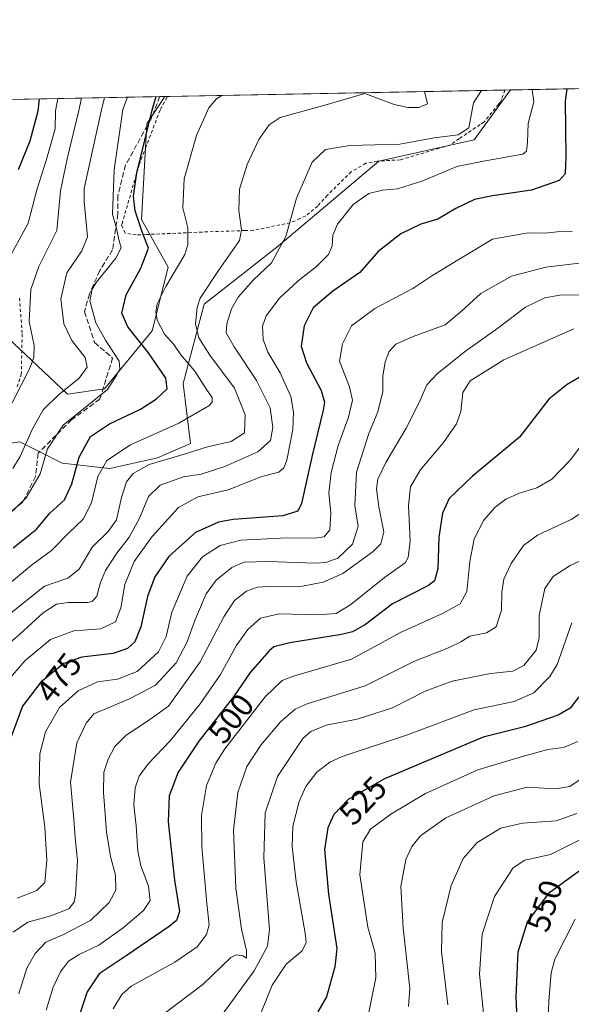
# Model space of a CAD drawing. Units: metres. Extents: x 626926 to 630355, y 4782826 to 4785203.
# Drawn here: x 629013 to 629183, y 4784899 to 4785203 of the extents above; entities that cross this region are included whole.
import ezdxf
from ezdxf.enums import TextEntityAlignment as Align

# ---------------------------------------------------------------- set-up
doc = ezdxf.new("R2010")
doc.units = ezdxf.units.M
doc.header["$MEASUREMENT"] = 0
doc.linetypes.add('DGN Style 2', pattern=[1.6480167562047852, 0.988810053722871, -0.6592067024819142])
doc.linetypes.add('DGN Style 3', pattern=[2.307223458686699, 1.648016756204785, -0.6592067024819142])
for name, color, linetype, lineweight in [('Alambrada', 7, 'DGN Style 2', 0), ('Arbolado forestal CxS', 92, 'Continuous', 0), ('Comarca CxS', 21, 'Continuous', 0), ('Comunidad Autónoma CxS', 142, 'Continuous', 0), ('Curva de nivel maestra', 30, 'Continuous', 30), ('Curva de nivel normal', 30, 'Continuous', 0), ('Espacio natural protegido CxS', 121, 'Continuous', 0), ('Municipio CxS', 4, 'Continuous', 0), ('Prado CxS', 92, 'Continuous', 0), ('Provincia CxS', 1, 'Continuous', 0), ('Rótulo de curva de nivel directora', 7, 'Continuous', 0), ('Senda', 7, 'DGN Style 3', 0)]:
    doc.layers.add(name, color=color, linetype=linetype, lineweight=lineweight)
doc.styles.add('Style-Arial', font='txt')

# ---------------------------------------------------------------- blocks, each defined once
blk = doc.blocks.new('*U13')
at = {"layer": 'Arbolado forestal CxS', "color": 92, "linetype": 'Continuous', "lineweight": 0}
for points in [[(628834.2912, 4785175.2424, 492.2090999999928), (629057.6167000001, 4785179.4637, 450.5987000000023), (629052.1180999996, 4785170.965299999, 449.0204999999987), (629050.4835000001, 4785141.5297, 450.2124999999942), (629058.6590999998, 4785126.8113, 452.3907000000036), (629053.7531000003, 4785107.1885, 453.6012000000047), (629039.0352999996, 4785089.1995, 443.1367999999929), (629027.5881000003, 4785087.564300001, 439.7783000000054), (628999.7878999999, 4785113.729900001, 428.0011999999988)], [(629001.4238999998, 4785071.2117, 434.913400000005), (629012.8709000006, 4785072.8463, 438.1146000000008), (629019.0132999998, 4785069.774900001, 442.3693999999959), (629025.9528999999, 4785066.3049, 447.110400000005), (629040.6706999998, 4785064.6691, 455.3693000000058), (629055.3881000001, 4785067.939900001, 457.8227000000043), (629065.5881000003, 4785072.4265, 457.3803999999946), (629063.2821000004, 4785090.863299999, 452.5121999999974), (629069.8252999998, 4785115.3925, 460.1656999999978), (629092.7198999999, 4785133.380700001, 463.5167999999976), (629123.7896999996, 4785159.545299999, 466.1055000000051), (629153.2259000001, 4785166.087300001, 465.4811000000045), (629164.4222999997, 4785181.4825, 467.1380000000063), (629848.3125999998, 4785194.409399999, 444.1664000000019)]]:
    blk.add_polyline3d(points, dxfattribs=at)

msp = doc.modelspace()

# ---------------------------------------------------------------- linework, layer by layer
at = {"layer": 'Alambrada', "color": 7, "linetype": 'DGN Style 2', "lineweight": 0}
for points in [[(629162.6633000001, 4785181.449200001, 472.5878999999986), (629161.6101000002, 4785178.4901, 468.9425000000047), (629161.3501000004, 4785177.7401, 468.2520999999979), (629160.7600999996, 4785177.050100001, 467.8699999999953), (629156.1700999998, 4785171.540100001, 466.786500000002), (629155.0100999996, 4785170.7601, 466.4177999999956), (629148.5500999996, 4785166.4301, 466.1837999999989), (629145.6001000004, 4785164.440099999, 467.4974999999977), (629130.4200999998, 4785159.9101, 473.0234000000055), (629123.2701000003, 4785159.5101, 468.5129000000015), (629119.7100999998, 4785158.8301, 467.7446000000054), (629115.2100999998, 4785156.210100001, 469.3249999999971), (629107.8501000004, 4785148.970100001, 468.7804000000033), (629104.8701, 4785145.630100001, 469.641300000003), (629101.2100999998, 4785142.5801, 469.1873000000051), (629099.3800999997, 4785141.790100001, 468.797900000005), (629096.3901000004, 4785140.4901, 469.0929000000033), (629084.9600999998, 4785138.170100001, 466.1900000000023), (629082.5000999998, 4785138.090100001, 462.4731000000029), (629070.9101, 4785137.690099999, 457.9964000000036), (629051.8501000004, 4785136.850099999, 453.2164000000049), (629048.7801000001, 4785136.7301, 451.4204000000027), (629045.3501000004, 4785137.3301, 451.0334000000003), (629044.3000999996, 4785139.7501, 452.7608000000037), (629044.4200999998, 4785140.1501, 452.8840000000055), (629049.7301000003, 4785158.5101, 452.9823000000034), (629051.6700999998, 4785163.520099999, 453.2115999999951), (629056.2600999996, 4785175.470100001, 454.2762999999978), (629058.4800000006, 4785179.480000001, 456.3445999999968)], [(629012.0301000001, 4785089.8301, 434.9697000000015), (629013.3000999996, 4785093.640100001, 434.6592999999993), (629013.5800999999, 4785106.390100001, 441.9737000000023), (629012.7200999996, 4785117.470100001, 446.2091999999975)]]:
    msp.add_polyline3d(points, dxfattribs=at)
at = {"layer": 'Arbolado forestal CxS', "color": 92, "linetype": 'Continuous', "lineweight": 0, "extrusion": (-0.3052391903983516, -0.005769831054988774, 0.9522582347738221), "elevation": -219210.4916045085, "flags": 128}
msp.add_lwpolyline([(-4772436.060324383, 685281.4892092864), (-4772436.060324382, 685436.409527647)], dxfattribs=at)
at = {"layer": 'Arbolado forestal CxS', "color": 92, "linetype": 'Continuous', "lineweight": 0, "extrusion": (-0.5605522062446582, -0.01059557083717278, 0.8280513015223637), "elevation": -402947.8544436358, "flags": 128}
msp.add_lwpolyline([(-4772436.514556763, 595857.4661489706), (-4772436.514556762, 595933.4579842879)], dxfattribs=at)
at = {"layer": 'Arbolado forestal CxS', "color": 92, "linetype": 'Continuous', "lineweight": 0, "extrusion": (-0.3637733068295292, -0.00686540969156148, 0.931462209318272), "elevation": -261266.871217904, "flags": 128}
msp.add_lwpolyline([(-4772457.549647847, 670106.3378552712), (-4772457.549647847, 670108.0105773525)], dxfattribs=at)
at = {"layer": 'Arbolado forestal CxS', "color": 92, "linetype": 'Continuous', "lineweight": 0}
for points in [[(629001.4238999998, 4785071.2117, 434.913400000005), (629012.8709000006, 4785072.8463, 438.1146000000008), (629019.0132999998, 4785069.774900001, 442.3693999999959), (629025.9528999999, 4785066.3049, 447.110400000005), (629040.6706999998, 4785064.6691, 455.3693000000058), (629055.3881000001, 4785067.939900001, 457.8227000000043), (629065.5881000003, 4785072.4265, 457.3803999999946), (629063.2821000004, 4785090.863299999, 452.5121999999974), (629069.8252999998, 4785115.3925, 460.1656999999978), (629092.7198999999, 4785133.380700001, 463.5167999999976), (629123.7896999996, 4785159.545299999, 466.1055000000051), (629153.2259000001, 4785166.087300001, 465.4811000000045), (629164.4223999997, 4785181.482600001, 467.1380000000063)], [(629057.6168000001, 4785179.4638, 450.5987000000023), (629052.1180999996, 4785170.965299999, 449.0204999999987), (629050.4835000001, 4785141.5297, 450.2124999999942), (629058.6590999998, 4785126.8113, 452.3907000000036), (629053.7531000003, 4785107.1885, 453.6012000000047), (629039.0352999996, 4785089.1995, 443.1367999999929), (629027.5881000003, 4785087.564300001, 439.7783000000054), (628999.7878999999, 4785113.729900001, 428.0011999999988)]]:
    msp.add_polyline3d(points, dxfattribs=at)
at = {"layer": 'Comarca CxS', "color": 21, "linetype": 'Continuous', "lineweight": 0, "flags": 128}
msp.add_lwpolyline([(627125.4573859636, 4782828.465812661), (626969.0800009767, 4782825.509982142), (626968.9900999992, 4782830.3279), (626925.9000009774, 4785139.16998212), (630310.7300010049, 4785203.14998212), (630355.050001004, 4782889.509982144), (630292.6973999991, 4782888.331499998), (629673.6670999993, 4782876.630899998), (627792.3172215903, 4782841.070440609), (627538.1311010523, 4782836.265935509), (627503.079982249, 4782835.603427676), (627150.6490703875, 4782828.941938914)], close=True, dxfattribs=at)
at = {"layer": 'Comunidad Autónoma CxS', "color": 142, "linetype": 'Continuous', "lineweight": 0, "flags": 128}
msp.add_lwpolyline([(627125.4573859636, 4782828.465812661), (626969.0800009767, 4782825.509982142), (626968.9900999992, 4782830.3279), (626925.9000009774, 4785139.16998212), (630310.7300010049, 4785203.14998212), (630355.050001004, 4782889.509982144), (630292.6973999991, 4782888.331499998), (629673.6670999993, 4782876.630899998), (627792.3172215903, 4782841.070440609), (627538.1311010523, 4782836.265935509), (627503.079982249, 4782835.603427676), (627150.6490703875, 4782828.941938914)], close=True, dxfattribs=at)
at = {"layer": 'Curva de nivel maestra', "color": 30, "linetype": 'Continuous', "lineweight": 30, "flags": 128}
for points, elevation in [([(629181.8075000001, 4785181.811100001), (629181.3099999997, 4785178.030099999), (629181.4699999997, 4785160.870100001), (629181.3399999999, 4785155.590100001), (629179.4600000001, 4785153.5701), (629170.8799999999, 4785150.5101), (629158.8499999996, 4785148.840100001), (629153.2599999999, 4785147.620100001), (629147.54, 4785144.850099999), (629141.9400000004, 4785141.590100001), (629136.6799999997, 4785140.050100001), (629130.5099999999, 4785137.100099999), (629123.5099999999, 4785131.630100001), (629117.8399999999, 4785125.1501), (629109.5099999999, 4785119.360099999), (629103.4299999997, 4785114.2401), (629100.6299999999, 4785108.670100001), (629099.7999999998, 4785102.380100001), (629101.3799999999, 4785097.220100001), (629105.9400000004, 4785088.6801), (629106.9699999997, 4785085.0801), (629106.5899999999, 4785082.690099999), (629103.1500000004, 4785068.6801), (629099.8200000003, 4785053.8301), (629098.7100000001, 4785051.4901), (629094.0700000003, 4785050.020099999), (629078.7999999998, 4785048.9301), (629074.2599999999, 4785048.0601), (629067.1200000001, 4785044.960100001), (629058.9100000003, 4785037.4801), (629054.5899999999, 4785031.2401), (629052.2599999999, 4785025.190099999), (629050.2100000001, 4785015.790100001), (629048.3399999999, 4785011.220100001), (629046.1600000003, 4785009.0801), (629041.6600000003, 4785007.5801), (629031.9800000006, 4785006.4801), (629026.4000000004, 4785004.540100001), (629019.3799999999, 4784998.7401), (629013.6399999997, 4784991.3301), (629009.9000000004, 4784981.050100001)], 475), ([(629010.8300000001, 4785040.190099999), (629017.9800000006, 4785045.950099999), (629022.1600000003, 4785050.850099999), (629026.5999999996, 4785055.0001), (629028.9000000004, 4785059.9301), (629031.1600000003, 4785068.1801), (629034.7199999997, 4785074.540100001), (629040.5800000001, 4785078.4901), (629050.0999999996, 4785083.0101), (629055.1100000005, 4785086.120100001), (629058.3600000005, 4785089.280099999), (629057.9400000004, 4785092.4901), (629052.5800000001, 4785100.370100001), (629046.2400000002, 4785108.3301), (629044.3399999999, 4785112.640100001), (629045.6799999997, 4785118.300100001), (629050.2100000001, 4785126.460100001), (629052.5999999996, 4785132.690099999), (629050.6600000003, 4785137.690099999), (629048.4800000006, 4785144.200099999), (629048, 4785148.720100001), (629049.0099999999, 4785155.860099999), (629053.7999999998, 4785175.610099999), (629054.9941999996, 4785179.414100001)], 450), ([(629018.8134000005, 4785178.7302), (629018.4000000004, 4785174.940099999), (629015.9500000002, 4785165.640100001), (629012.3799999999, 4785156.770099999)], 425), ([(629195.5300000003, 4785098.4801), (629181.9100000003, 4785090.550100001), (629176.2400000002, 4785086.0101), (629167.2100000001, 4785074.340100001), (629152.6799999997, 4785062.340100001), (629145.4600000001, 4785055.440099999), (629143.4100000003, 4785050.920100001), (629142.2599999999, 4785043.4301), (629141.9600000001, 4785033.710100001), (629140.9199999999, 4785030.020099999), (629139.0599999997, 4785028.5701), (629127.9199999999, 4785022.890100001), (629119.6100000005, 4785016.5601), (629115.6600000003, 4785014.270099999), (629112.25, 4785013.4301), (629096.2800000003, 4785010.880100001), (629091.3499999996, 4785009.610099999), (629089.8899999997, 4785008.4101), (629084.0499999998, 4785001.670100001), (629078.8600000005, 4784994.200099999), (629068.1399999997, 4784980.550100001), (629061.7599999999, 4784971.0001), (629058.9299999997, 4784963.6601), (629058.6699999999, 4784955.6601), (629060.6500000004, 4784937.6601), (629062.1600000003, 4784927.9901), (629061.25, 4784925.200099999), (629059.0199999996, 4784923.3201), (629045.6799999997, 4784914.3201), (629037.3099999997, 4784908.780099999), (629033.6200000001, 4784903.1601), (629031.2599999999, 4784896.120100001)], 500), ([(629185.5099999999, 4784994.2301), (629182.8399999999, 4784990.7501), (629179.1100000005, 4784988.5101), (629168.79, 4784984.9001), (629155.9900000002, 4784981.7301), (629125.5199999996, 4784968.890100001), (629114.3099999997, 4784962.550100001), (629109.8600000005, 4784957.860099999), (629107.9600000001, 4784953.780099999), (629106.9900000002, 4784947.140100001), (629108.1900000004, 4784933.340100001), (629110.7199999997, 4784916.550100001), (629110.1100000005, 4784910.860099999), (629107.5800000001, 4784901.6601), (629104.9100000003, 4784897.0001)], 525), ([(629166.6399999997, 4784890.670100001), (629166.1600000003, 4784901.6601), (629166.75, 4784915.520099999), (629169.7100000001, 4784924.7601), (629176.5700000003, 4784933.9801), (629187.4500000002, 4784941.8301)], 550)]:
    msp.add_lwpolyline(points, dxfattribs=dict(at, elevation=elevation))
at = {"layer": 'Curva de nivel normal', "color": 30, "linetype": 'Continuous', "lineweight": 0, "flags": 128}
for points, elevation in [([(629137.8953999998, 4785180.9812), (629138.75, 4785177.220000001), (629136.0800000001, 4785176.100000001), (629132.8399999999, 4785176.060000001), (629128.4900000002, 4785177.029999999), (629119.4600000001, 4785180.42), (629106.3200000003, 4785176.609999999), (629093.25, 4785173.01), (629089.9000000004, 4785170.66), (629086.6799999997, 4785166.16), (629083.0800000001, 4785158.51), (629080.6799999997, 4785150.9), (629080.54, 4785144.26), (629081.2999999998, 4785138.32), (629080.7199999997, 4785135), (629074.1699999999, 4785125.810000001), (629068.5700000003, 4785117.220000001), (629067.6100000005, 4785114.350000001), (629067.1600000003, 4785109.350000001), (629068.1200000001, 4785105.02), (629071.5, 4785099.619999999), (629079.1399999997, 4785089.42), (629082.4400000004, 4785081.26), (629082.2100000001, 4785075.65), (629078.1799999997, 4785073.039999999), (629070.8300000001, 4785071.369999999), (629062.2999999998, 4785068.699999999), (629052.8300000001, 4785065.850000001), (629047.9100000003, 4785063.15), (629045.8399999999, 4785060.57), (629044.2300000006, 4785055.710000001), (629042.7199999997, 4785048.859999999), (629040.1600000003, 4785045.199999999), (629035.1600000003, 4785040.390000001), (629031.1600000003, 4785033.59), (629027.6900000004, 4785030.859999999), (629020.4600000001, 4785028.32), (629012.8200000003, 4785022.33), (629001.8099999997, 4785013.449999999)], 460), ([(629155.5086000003, 4785181.314099999), (629152.9699999997, 4785177.49), (629151.5700000003, 4785169.76), (629148.2800000003, 4785167.65), (629140.7999999998, 4785166.65), (629130.25, 4785164.76), (629114.8099999997, 4785164.359999999), (629107.2400000002, 4785163.100000001), (629103.1500000004, 4785159.199999999), (629098.3200000003, 4785148.039999999), (629095.0199999996, 4785136.289999999), (629090.5800000001, 4785128.130000001), (629084.9299999997, 4785122.779999999), (629080.3300000001, 4785117.58), (629078.1900000004, 4785113.890000001), (629076.7599999999, 4785109.279999999), (629076.6299999999, 4785106.480000001), (629079.0300000003, 4785102.199999999), (629085.9800000006, 4785091.810000001), (629090.1900000004, 4785083.34), (629090.9900000002, 4785077.34), (629090.2999999998, 4785073.34), (629086.3200000003, 4785069.84), (629076.1900000004, 4785065.24), (629068.8300000001, 4785062.930000001), (629063.4199999999, 4785062.140000001), (629056.2199999997, 4785059.539999999), (629052.5899999999, 4785055.980000001), (629049.8399999999, 4785049.380000001), (629046.6699999999, 4785043.52), (629042.8300000001, 4785038.560000001), (629039.3200000003, 4785033.140000001), (629037.7699999996, 4785029.480000001), (629036.6500000004, 4785025.26), (629035.1900000004, 4785023.619999999), (629033.8300000001, 4785023.289999999), (629027.7400000002, 4785023.34), (629024.1299999999, 4785022.779999999), (629020.0099999999, 4785020.08), (629013, 4785013.689999999), (629007.4400000004, 4785008.850000001)], 465), ([(629171.0807999996, 4785181.6084), (629171.6699999999, 4785177.84), (629169.9000000004, 4785171.119999999), (629169.6600000003, 4785165.380000001), (629169.3399999999, 4785162.539999999), (629168.25, 4785161.609999999), (629156.1200000001, 4785159.539999999), (629147.8799999999, 4785157.800000001), (629137.29, 4785153.390000001), (629129.4699999997, 4785150.939999999), (629124.8399999999, 4785150.5), (629120.7000000002, 4785149.51), (629115.8200000003, 4785146.16), (629111.0199999996, 4785140.02), (629109.5800000001, 4785136.689999999), (629109.3200000003, 4785133.350000001), (629108.1600000003, 4785130.689999999), (629104.54, 4785126.980000001), (629098.8600000005, 4785122.619999999), (629093.0899999999, 4785117.27), (629088.9800000006, 4785111.76), (629087.7999999998, 4785108.539999999), (629088.0499999998, 4785104.430000001), (629089.4199999999, 4785100.59), (629093.2999999998, 4785094.140000001), (629096.5499999998, 4785086.83), (629097.3600000005, 4785082.060000001), (629097.1799999997, 4785076.67), (629095.29, 4785067.27), (629094.4500000002, 4785064.880000001), (629092.8200000003, 4785063.529999999), (629087.5800000001, 4785062.189999999), (629077.1699999999, 4785058.119999999), (629067.8300000001, 4785055.890000001), (629061.8499999996, 4785052.619999999), (629053.7199999997, 4785043.699999999), (629048.1600000003, 4785035.970000001), (629045.29, 4785028.82), (629044.0599999997, 4785021.67), (629042.3799999999, 4785017.300000001), (629037.8300000001, 4785015.199999999), (629029.5, 4785014.560000001), (629022.3300000001, 4785011.939999999), (629014.5099999999, 4785005.390000001), (629008.6699999999, 4784998.640000001)], 470), ([(628953.3446000004, 4785033.5703), (628956.0199999996, 4785036.34), (628963.04, 4785042.680000001), (628981.5999999996, 4785060.230000001), (628990.2699999996, 4785069.33), (628994.2400000002, 4785071.51), (628999.9600000001, 4785072.25), (629003.29, 4785073.66), (629008.04, 4785080.039999999), (629016, 4785095.810000001), (629017.2199999997, 4785099.02), (629017.2400000002, 4785102.58), (629015.7300000006, 4785110.02), (629016.2999999998, 4785119.869999999), (629018.75, 4785127.039999999), (629024.2400000002, 4785138.100000001), (629025.4600000001, 4785150.300000001), (629027.5099999999, 4785160.220000001), (629031.0700000003, 4785175.180000001), (629031.8990000002, 4785178.977600001)], 435), ([(629075.2270000001, 4785179.796599999), (629073.6100000005, 4785178.74), (629071.1900000004, 4785175.939999999), (629067.4699999997, 4785167.4), (629063.6299999999, 4785154.029999999), (629063.2000000002, 4785145.109999999), (629064.7300000006, 4785138.92), (629064.7100000001, 4785133.800000001), (629063.7699999996, 4785130.720000001), (629057.9100000003, 4785120.82), (629055.2300000006, 4785115.52), (629054.8200000003, 4785113.039999999), (629055.2999999998, 4785110.460000001), (629057.5800000001, 4785106.09), (629060.3899999997, 4785102.9), (629062.5800000001, 4785099.710000001), (629066.8899999997, 4785094.699999999), (629070.5, 4785089.02), (629072.2800000003, 4785086.57), (629072.2400000002, 4785085.109999999), (629071.2400000002, 4785084.01), (629062.0099999999, 4785078.680000001), (629047.0199999996, 4785071.980000001), (629039.7400000002, 4785067.119999999), (629036.9299999997, 4785062.15), (629035, 4785054.039999999), (629032.4600000001, 4785049.01), (629027.8700000001, 4785044.67), (629022.6699999999, 4785039.41), (629016.5, 4785034.84), (628989.0700000003, 4785012.060000001)], 455), ([(629024.5493999999, 4785178.8387), (629023.8499999996, 4785175.050000001), (629023.7199999997, 4785169.52), (629020.9400000004, 4785159.689999999), (629018.0800000001, 4785150.689999999), (629015.4199999999, 4785140.350000001), (629008.7800000003, 4785128.060000001)], 430), ([(629046.0970000002, 4785179.245999999), (629044.6399999997, 4785175.439999999), (629041.9800000006, 4785156.789999999), (629041.4699999997, 4785143.16), (629042.7000000002, 4785138.699999999), (629043.4600000001, 4785135.279999999), (629044.1200000001, 4785132.720000001), (629042.4900000002, 4785129.609999999), (629036.4299999997, 4785122.02), (629035.1500000004, 4785119.960000001), (629034.5199999996, 4785116.350000001), (629036.3499999996, 4785109.66), (629039.2800000003, 4785104.24), (629043.5, 4785097.82), (629043.7000000002, 4785095.380000001), (629042.8600000005, 4785093.560000001), (629039.9199999999, 4785089.01), (629026.25, 4785078.01), (629021.4400000004, 4785070.680000001), (629019.0899999999, 4785062.980000001), (629014.79, 4785055.560000001), (629009.3600000005, 4785050.32)], 445), ([(629039.0197000002, 4785179.112199999), (629038.04, 4785175.32), (629032.7300000006, 4785151.02), (629032.7599999999, 4785147.02), (629033.7100000001, 4785136.15), (629031.9600000001, 4785131.859999999), (629027.3200000003, 4785125.01), (629025.4900000002, 4785117.060000001), (629026.4199999999, 4785109.27), (629028.9400000004, 4785104.119999999), (629033.0300000003, 4785098.880000001), (629033.6900000004, 4785095.970000001), (629031.1699999999, 4785092.539999999), (629024.6799999997, 4785087.34), (629020.0899999999, 4785082.77), (629016.6200000001, 4785076.720000001), (629012.9400000004, 4785068.380000001), (629010.6900000004, 4785064.699999999)], 440), ([(629183.4199999999, 4785137.800000001), (629178.8600000005, 4785137.65), (629175.0199999996, 4785137.32), (629169.9000000004, 4785137.4), (629158.9000000004, 4785135.41), (629148.75, 4785129.380000001), (629140.1200000001, 4785124.130000001), (629134.29, 4785120.210000001), (629122.4800000006, 4785114.01), (629115.3099999997, 4785108.65), (629112.5300000003, 4785103.180000001), (629111.5700000003, 4785097.74), (629114.7199999997, 4785089.890000001), (629115.5599999997, 4785085.710000001), (629114.3300000001, 4785080.539999999), (629111.1799999997, 4785071.76), (629109.04, 4785063.430000001), (629108.2999999998, 4785057.01), (629108.9500000002, 4785051), (629108.5700000003, 4785045.699999999), (629106.8399999999, 4785043.619999999), (629103.9100000003, 4785043.130000001), (629095.3899999997, 4785043.220000001), (629081.0700000003, 4785042.57), (629074.7000000002, 4785040.949999999), (629069.2300000006, 4785037.390000001), (629064.54, 4785031.449999999), (629059.8200000003, 4785020.32), (629058.0700000003, 4785012.869999999), (629055.6900000004, 4785008.09), (629049.1299999999, 4785002.02), (629043.04, 4784999.619999999), (629036.8899999997, 4784998.84), (629030.8300000001, 4784996.08), (629025.0700000003, 4784990.939999999), (629020.7999999998, 4784983.42), (629019.0599999997, 4784976.58), (629018.8700000001, 4784967.32), (629020.6100000005, 4784954), (629021.2199999997, 4784943.83), (629020.5899999999, 4784936.9), (629018.1299999999, 4784934.41), (629012.0199999996, 4784932.109999999)], 480), ([(629187.3499999996, 4785128.180000001), (629175.3200000003, 4785126.75), (629164.7599999999, 4785123.980000001), (629155.2599999999, 4785118.680000001), (629149.3099999997, 4785113.26), (629144.2800000003, 4785109.029999999), (629134.3300000001, 4785105.4), (629129.0199999996, 4785103), (629126.9400000004, 4785100.730000001), (629125.7199999997, 4785097.539999999), (629125.0300000003, 4785093.15), (629124.9299999997, 4785088.470000001), (629123.4500000002, 4785082.17), (629120.6299999999, 4785075.470000001), (629116.8099999997, 4785063.550000001), (629116.3799999999, 4785053.17), (629117.3799999999, 4785046.880000001), (629115.5599999997, 4785041.27), (629111.0599999997, 4785037.039999999), (629107.3899999997, 4785035.65), (629104.1699999999, 4785035.439999999), (629089.3300000001, 4785036), (629082.1399999997, 4785035.810000001), (629078.3300000001, 4785034.100000001), (629073.5, 4785030.17), (629070.4299999997, 4785026), (629066.8799999999, 4785017.75), (629064.5800000001, 4785011.130000001), (629061.1399999997, 4785004.699999999), (629054.7300000006, 4784997.82), (629046.6799999997, 4784993.550000001), (629035.7300000006, 4784989), (629033.2999999998, 4784986.119999999), (629030.4199999999, 4784980.060000001), (629028.4800000006, 4784967.9), (629029.5199999996, 4784956.470000001), (629029.9100000003, 4784950.66), (629030.6900000004, 4784943.66), (629030.0899999999, 4784932.970000001), (629029.6399999997, 4784930.869999999), (629027.9800000006, 4784928.84), (629022.4400000004, 4784926.66), (629015.3700000001, 4784924.680000001), (629010.7999999998, 4784921.58)], 485), ([(629012.5199999996, 4784902.59), (629015.0499999998, 4784910.439999999), (629017.6200000001, 4784915.039999999), (629020.9299999997, 4784918.460000001), (629025.9400000004, 4784920.65), (629034.6600000003, 4784925.199999999), (629040.4600000001, 4784930.720000001), (629042.5300000003, 4784934.529999999), (629042.4199999999, 4784939.15), (629040.8200000003, 4784944.980000001), (629039.6200000001, 4784952.58), (629038.6500000004, 4784964.699999999), (629038.8399999999, 4784970.930000001), (629040.1299999999, 4784975), (629042.1799999997, 4784978.83), (629045.7000000002, 4784982.34), (629052.2999999998, 4784986.65), (629058.7699999996, 4784991.369999999), (629068.5999999996, 4785005.029999999), (629075.9100000003, 4785018.930000001), (629079.1699999999, 4785023.92), (629082.8399999999, 4785026.789999999), (629086.2999999998, 4785028.060000001), (629089.5099999999, 4785028.24), (629100.1699999999, 4785028.33), (629106.5099999999, 4785029.550000001), (629112.6399999997, 4785032.25), (629122.0199999996, 4785039.01), (629124.3499999996, 4785041.4), (629125.3300000001, 4785045.119999999), (629123.7000000002, 4785052.869999999), (629122.9800000006, 4785058.42), (629123.4100000003, 4785061.34), (629125.8799999999, 4785066.49), (629132.1699999999, 4785077.060000001), (629136.4500000002, 4785085.41), (629138.5800000001, 4785090.49), (629141.8399999999, 4785094.01), (629150.5199999996, 4785100.84), (629160.4900000002, 4785107.980000001), (629169, 4785114.49), (629175.0599999997, 4785117.359999999), (629179.6799999997, 4785118.140000001), (629198.1699999999, 4785118.480000001)], 490), ([(629021.0300000003, 4784897.57), (629023.1699999999, 4784904.66), (629025.3799999999, 4784909.350000001), (629027.9199999999, 4784912.67), (629031.1500000004, 4784914.75), (629037.2800000003, 4784917.58), (629044.7300000006, 4784922.92), (629051, 4784928.300000001), (629053.1299999999, 4784931.359999999), (629052.5700000003, 4784935.82), (629050.1799999997, 4784942.100000001), (629049.25, 4784946.59), (629048.7599999999, 4784954.390000001), (629048.0899999999, 4784960.930000001), (629048.5, 4784966.17), (629049.7199999997, 4784969.77), (629052.4600000001, 4784973.560000001), (629059.3799999999, 4784980.730000001), (629068.54, 4784992.039999999), (629074.7999999998, 4785001.09), (629079.6900000004, 4785009.939999999), (629083.3200000003, 4785015), (629087.2199999997, 4785018.52), (629092.9199999999, 4785019.789999999), (629104.8399999999, 4785019.5), (629110.5700000003, 4785019.930000001), (629115.0899999999, 4785022.730000001), (629125.54, 4785031.039999999), (629131.8799999999, 4785035.600000001), (629132.7800000003, 4785037.230000001), (629133.3799999999, 4785042.300000001), (629132.9199999999, 4785053.180000001), (629133.54, 4785058.970000001), (629136.4800000006, 4785064.100000001), (629143.7599999999, 4785072.699999999), (629147.7199999997, 4785078.49), (629149.0599999997, 4785082.230000001), (629149.7400000002, 4785088.08), (629151.9900000002, 4785091.720000001), (629162.3600000005, 4785098.15), (629183.9400000004, 4785107.76)], 495), ([(629041.6799999997, 4784897.9), (629044.3600000005, 4784902.4), (629047.2300000006, 4784904.939999999), (629060.6900000004, 4784912.33), (629067.6299999999, 4784917.02), (629070.5599999997, 4784920.859999999), (629071.3700000001, 4784923.869999999), (629070.5800000001, 4784930.430000001), (629069.0300000003, 4784947.880000001), (629068.9500000002, 4784957.630000001), (629070.5599999997, 4784966.869999999), (629073.4100000003, 4784973.720000001), (629076.2100000001, 4784978.17), (629088.5999999996, 4784994.16), (629093.9299999997, 4784999.210000001), (629097.3899999997, 4785000.539999999), (629115.3499999996, 4785005.779999999), (629130.6600000003, 4785014.180000001), (629143.2100000001, 4785019.84), (629148.8799999999, 4785022.880000001), (629150.9199999999, 4785026.67), (629151.8399999999, 4785036.01), (629153.1799999997, 4785043.01), (629156.1699999999, 4785048.680000001), (629159.6900000004, 4785052.710000001), (629163.0199999996, 4785055.17), (629167.2199999997, 4785057), (629172.5300000003, 4785058.66), (629177.1799999997, 4785061.390000001), (629182.8499999996, 4785067.24), (629189.1799999997, 4785075.689999999)], 505), ([(629057.2800000003, 4784896.289999999), (629069.5, 4784905.550000001), (629078.0599999997, 4784913.74), (629079.6900000004, 4784914.619999999), (629081.7199999997, 4784914.289999999), (629082.8300000001, 4784913.59), (629082.8200000003, 4784915.949999999), (629081.3499999996, 4784922.5), (629079.5999999996, 4784935.16), (629078.8200000003, 4784953.100000001), (629080.2199999997, 4784964.66), (629083.0099999999, 4784972.67), (629087.2999999998, 4784979.33), (629093.3899999997, 4784986.52), (629097.9400000004, 4784990.369999999), (629101.6399999997, 4784992.050000001), (629119.5099999999, 4784997.619999999), (629134.5099999999, 4785005.119999999), (629145.2300000006, 4785009.300000001), (629149.0800000001, 4785011.15), (629151.8600000005, 4785012.960000001), (629157.0099999999, 4785013.949999999), (629160.0099999999, 4785015.810000001), (629161.6200000001, 4785021), (629161.7000000002, 4785026.539999999), (629162.3600000005, 4785030.5), (629164.6600000003, 4785035.350000001), (629168.4199999999, 4785040.930000001), (629172.75, 4785044.050000001), (629183.1200000001, 4785048.890000001), (629190.4199999999, 4785053.779999999)], 510), ([(629075.2599999999, 4784895.99), (629085.2599999999, 4784909.66), (629089.3300000001, 4784917.279999999), (629089.9699999997, 4784922.4), (629088.1799999997, 4784944.550000001), (629088.6699999999, 4784958.4), (629092.4400000004, 4784969.630000001), (629100.2599999999, 4784981.310000001), (629102.6900000004, 4784983.49), (629107.5099999999, 4784985.49), (629117.0700000003, 4784987.34), (629128, 4784990.77), (629138.0700000003, 4784995.980000001), (629146.4000000004, 4784999.08), (629158.2300000006, 4785001.359999999), (629165.1299999999, 4785002.09), (629168.4900000002, 4785003.869999999), (629172.3399999999, 4785008.640000001), (629173.2800000003, 4785012.430000001), (629173.2400000002, 4785019.34), (629175.0199999996, 4785027.640000001), (629177.6200000001, 4785031.33), (629182.8600000005, 4785034.689999999), (629190.1500000004, 4785038.16)], 515), ([(629183.3499999996, 4785017), (629178.8799999999, 4785004.199999999), (629176.5499999998, 4785000.470000001), (629171.6600000003, 4784995.42), (629165.5199999996, 4784992.76), (629153.1799999997, 4784990.220000001), (629132.5800000001, 4784982.430000001), (629112.3799999999, 4784975.76), (629108.5800000001, 4784974.050000001), (629104.6200000001, 4784970.960000001), (629101.1699999999, 4784966.550000001), (629099.1100000005, 4784961.960000001), (629097.2300000006, 4784954.289999999), (629096.9299999997, 4784948.02), (629098.2100000001, 4784937.16), (629101.0199999996, 4784921.24), (629101.2599999999, 4784918.380000001), (629100.0199999996, 4784915.83), (629095.1699999999, 4784911.720000001), (629090.8399999999, 4784905.220000001), (629086.5800000001, 4784894.77)], 520), ([(629185.1799999997, 4784980.439999999), (629180.7400000002, 4784978.59), (629175.9199999999, 4784977.970000001), (629168.4699999997, 4784975.880000001), (629154.3600000005, 4784971.730000001), (629138.1799999997, 4784964.350000001), (629127.4199999999, 4784958.02), (629121.1799999997, 4784953.42), (629118.7699999996, 4784949.49), (629117.8499999996, 4784939.24), (629120.3600000005, 4784923.16), (629122.6100000005, 4784915.08), (629122.7800000003, 4784907.5), (629120, 4784893.779999999)], 530), ([(629132.9199999999, 4784898.630000001), (629133.3200000003, 4784904.180000001), (629131.2199999997, 4784922.949999999), (629130.5, 4784935.66), (629132.1200000001, 4784944.050000001), (629133.9199999999, 4784947.99), (629136.5899999999, 4784951.359999999), (629144.4400000004, 4784956.92), (629159.3200000003, 4784963.689999999), (629169.5199999996, 4784966.32), (629178.1900000004, 4784965.84), (629182.7599999999, 4784966.5), (629187.5700000003, 4784969.83)], 535), ([(629184.9299999997, 4784958.17), (629178.5199999996, 4784955.960000001), (629168.1600000003, 4784955.180000001), (629161.4800000006, 4784953.640000001), (629154.0700000003, 4784949.220000001), (629149.75, 4784944.32), (629146.0499999998, 4784935.99), (629143.2999999998, 4784924.609999999), (629143.1100000005, 4784915.59), (629145.0999999996, 4784899.15)], 540), ([(629187.7300000006, 4784950.970000001), (629176.7699999996, 4784945.539999999), (629168.8700000001, 4784943.800000001), (629165.2199999997, 4784941.42), (629159.4600000001, 4784932.58), (629155.6299999999, 4784920.970000001), (629154.8399999999, 4784908.59), (629156.0700000003, 4784896.619999999)], 545), ([(629184.4000000004, 4784925.560000001), (629178.1200000001, 4784913.300000001), (629176.9600000001, 4784909.060000001), (629176.2100000001, 4784900.32), (629175.7400000002, 4784886.230000001)], 555)]:
    msp.add_lwpolyline(points, dxfattribs=dict(at, elevation=elevation))
at = {"layer": 'Espacio natural protegido CxS', "color": 121, "linetype": 'Continuous', "lineweight": 0, "flags": 128}
msp.add_lwpolyline([(626925.9000009774, 4785139.16998212), (630310.7300010049, 4785203.14998212), (630355.050001004, 4782889.509982144)], dxfattribs=at)
msp.add_lwpolyline([(626925.9000009774, 4785139.16998212), (630310.7300010049, 4785203.14998212), (630355.050001004, 4782889.509982144)], dxfattribs=at)
at = {"layer": 'Municipio CxS', "color": 4, "linetype": 'Continuous', "lineweight": 0, "flags": 128}
msp.add_lwpolyline([(627125.4573859636, 4782828.465812661), (626969.0800009767, 4782825.509982142), (626968.9900999992, 4782830.3279), (626925.9000009774, 4785139.16998212), (630310.7300010049, 4785203.14998212), (630355.050001004, 4782889.509982144), (630292.6973999991, 4782888.331499998), (629673.6670999993, 4782876.630899998), (627792.3172215903, 4782841.070440609), (627538.1311010523, 4782836.265935509), (627503.079982249, 4782835.603427676), (627150.6490703875, 4782828.941938914)], close=True, dxfattribs=at)
at = {"layer": 'Prado CxS', "color": 92, "linetype": 'Continuous', "lineweight": 0, "extrusion": (-0.1469830564830376, -0.002778314863937524, 0.989135108098697), "elevation": -105309.6750230119, "flags": 128}
msp.add_lwpolyline([(-4772436.329982751, 711631.0687650205), (-4772436.329982751, 711736.4151526012)], dxfattribs=at)
at = {"layer": 'Prado CxS', "color": 92, "linetype": 'Continuous', "lineweight": 0, "extrusion": (-0.3937450008341532, -0.007453645745914795, 0.9191894894325148), "elevation": -282968.0052440848, "flags": 128}
msp.add_lwpolyline([(-4772416.294428257, 661648.8469957489), (-4772416.294428257, 661650.7610898266)], dxfattribs=at)
at = {"layer": 'Prado CxS', "color": 92, "linetype": 'Continuous', "lineweight": 0, "extrusion": (-0.3267709314749101, -0.006169774620634644, 0.9450834313562746), "elevation": -234655.3688045867, "flags": 128}
msp.add_lwpolyline([(-4772451.60387772, 679925.5353072381), (-4772451.603877721, 679926.4489343724)], dxfattribs=at)
at = {"layer": 'Prado CxS', "color": 92, "linetype": 'Continuous', "lineweight": 0}
for points in [[(628999.7878999999, 4785113.729900001, 428.0011999999988), (629027.5881000003, 4785087.564300001, 439.7783000000054), (629039.0352999996, 4785089.1995, 443.1367999999929), (629053.7531000003, 4785107.1885, 453.6012000000047), (629058.6590999998, 4785126.8113, 452.3907000000036), (629050.4835000001, 4785141.5297, 450.2124999999942), (629052.1180999996, 4785170.965299999, 449.0204999999987), (629057.6167000001, 4785179.4637, 450.5987000000023), (629164.4222999997, 4785181.4825, 467.1380000000063), (629153.2259000001, 4785166.087300001, 465.4811000000045), (629123.7896999996, 4785159.545299999, 466.1055000000051), (629092.7198999999, 4785133.380700001, 463.5167999999976), (629069.8252999998, 4785115.3925, 460.1656999999978), (629063.2821000004, 4785090.863299999, 452.5121999999974), (629065.5881000003, 4785072.4265, 457.3803999999946), (629055.3881000001, 4785067.939900001, 457.8227000000043), (629040.6706999998, 4785064.6691, 455.3693000000058), (629025.9528999999, 4785066.3049, 447.110400000005), (629019.0132999998, 4785069.774900001, 442.3693999999959), (629012.8709000006, 4785072.8463, 438.1146000000008), (629001.4238999998, 4785071.2117, 434.913400000005)], [(629001.4238999998, 4785071.2117, 434.913400000005), (629012.8709000006, 4785072.8463, 438.1146000000008), (629019.0132999998, 4785069.774900001, 442.3693999999959), (629025.9528999999, 4785066.3049, 447.110400000005), (629040.6706999998, 4785064.6691, 455.3693000000058), (629055.3881000001, 4785067.939900001, 457.8227000000043), (629065.5881000003, 4785072.4265, 457.3803999999946), (629063.2821000004, 4785090.863299999, 452.5121999999974), (629069.8252999998, 4785115.3925, 460.1656999999978), (629092.7198999999, 4785133.380700001, 463.5167999999976), (629123.7896999996, 4785159.545299999, 466.1055000000051), (629153.2259000001, 4785166.087300001, 465.4811000000045), (629164.4223999997, 4785181.482600001, 467.1380000000063)], [(629057.6168000001, 4785179.4638, 450.5987000000023), (629052.1180999996, 4785170.965299999, 449.0204999999987), (629050.4835000001, 4785141.5297, 450.2124999999942), (629058.6590999998, 4785126.8113, 452.3907000000036), (629053.7531000003, 4785107.1885, 453.6012000000047), (629039.0352999996, 4785089.1995, 443.1367999999929), (629027.5881000003, 4785087.564300001, 439.7783000000054), (628999.7878999999, 4785113.729900001, 428.0011999999988)]]:
    msp.add_polyline3d(points, dxfattribs=at)
at = {"layer": 'Provincia CxS', "color": 1, "linetype": 'Continuous', "lineweight": 0, "flags": 128}
msp.add_lwpolyline([(627125.4573859636, 4782828.465812661), (626969.0800009767, 4782825.509982142), (626968.9900999992, 4782830.3279), (626925.9000009774, 4785139.16998212), (630310.7300010049, 4785203.14998212), (630355.050001004, 4782889.509982144), (630292.6973999991, 4782888.331499998), (629673.6670999993, 4782876.630899998), (627792.3172215903, 4782841.070440609), (627538.1311010523, 4782836.265935509), (627503.079982249, 4782835.603427676), (627150.6490703875, 4782828.941938914)], close=True, dxfattribs=at)
at = {"layer": 'Senda', "color": 7, "linetype": 'DGN Style 3', "lineweight": 0}
msp.add_polyline3d([(629056.0590000004, 4785179.4342, 457.6411999999983), (629053.4193000002, 4785172.5713, 457.7140000000073), (629045.4819, 4785158.283700001, 457.0804000000062), (629043.1004999997, 4785148.7587, 455.6358999999939), (629043.1004999997, 4785143.202500001, 455.6082000000025), (629041.5131000001, 4785132.0899, 451.4934000000067), (629037.5443000002, 4785125.739900001, 454.8132000000041), (629034.3693000004, 4785118.596100001, 457.0345999999991), (629032.7818999998, 4785113.039899999, 456.5690000000032), (629035.9568999996, 4785103.514900001, 461.2066999999952), (629041.5131000001, 4785098.7523, 465.6585999999952), (629037.5443000002, 4785086.052300001, 461.9211000000069), (629028.8130999999, 4785079.702299999, 460.8291999999929), (629024.0504999999, 4785074.9397, 454.5626000000047), (629018.4943000004, 4785069.383500001, 455.3445000000065), (629017.7005000003, 4785062.239700001, 459.7075999999943), (629013.7317000005, 4785054.302300001, 456.1006000000052), (629008.9693, 4785050.333500001, 460.168399999995), (628997.8567000005, 4785041.602299999, 460.6316999999981), (628980.7600999996, 4785031.940099999, 450.5868999999948)], dxfattribs=at)

# ---------------------------------------------------------------- block references
at = {"layer": 'Arbolado forestal CxS', "color": 92, "linetype": 'Continuous', "lineweight": 0}
msp.add_blockref('*U13', (0, 0), dxfattribs=at)

# ---------------------------------------------------------------- texts
at = {"layer": 'Rótulo de curva de nivel directora', "color": 7, "linetype": 'Continuous', "lineweight": 0, "style": 'Style-Arial'}
for s, rotation, p in [('475', 52.2374340164171, (629024.8955520815, 4785000.100968244)), ('500', 51.85554817624734, (629078.0921394308, 4784987.518089112)), ('525', 46.50425113001751, (629118.842941552, 4784962.190055386)), ('550', 72.2371926974237, (629175.012468094, 4784929.735067914))]:
    msp.add_text(s, height=7.000000000000002, rotation=rotation, dxfattribs=at).set_placement(p, align=Align.MIDDLE_CENTER)

doc.saveas('drawing.dxf')
